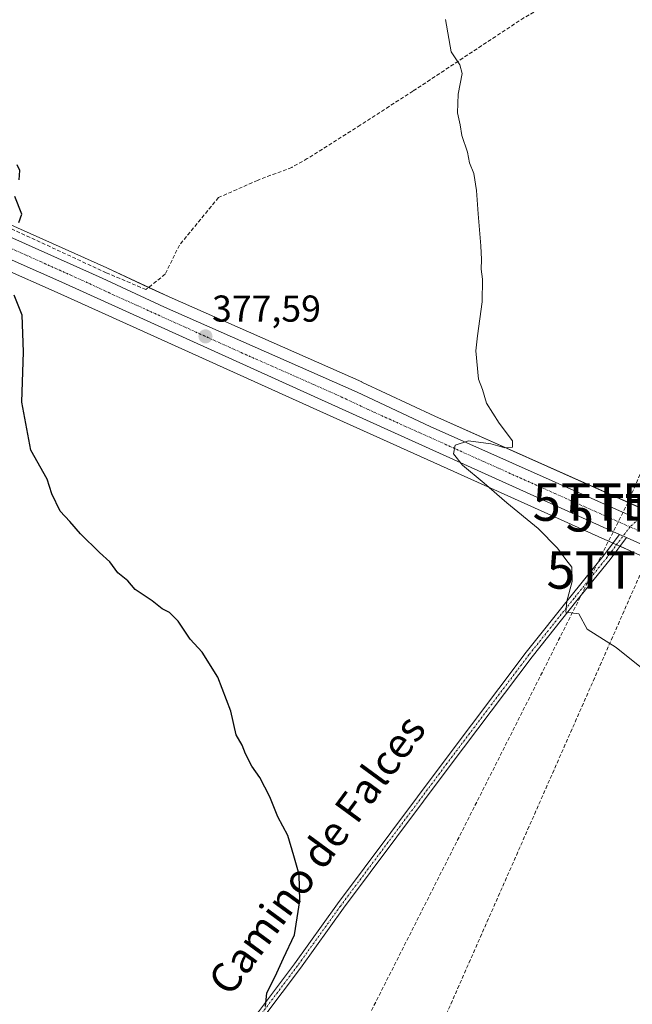
# Model space of a CAD drawing. Units: metres. Extents: x 587475 to 590935, y 4689654 to 4692011.
# Drawn here: x 590497 to 590661, y 4690442 to 4690705 of the extents above; entities that cross this region are included whole.
import ezdxf
from ezdxf.enums import TextEntityAlignment as Align

# ---------------------------------------------------------------- set-up
doc = ezdxf.new("R2010")
doc.units = ezdxf.units.M
doc.header["$MEASUREMENT"] = 0
doc.linetypes.add('TRAZO_Y_PUNTO', pattern=[1, 0.5, -0.25, 0, -0.25])
doc.linetypes.add('TRAZOSX2', pattern=[1.5, 1, -0.5])
doc.layers.get('0').update_dxf_attribs({"lineweight": 5})
for name, color, linetype, lineweight in [('Camino eje', 39, 'TRAZO_Y_PUNTO', 13), ('Carretera de calzada única', 19, 'Continuous', 13), ('Carretera de calzada única Cxs', 19, 'Continuous', 13), ('Carretera de calzada única eje', 19, 'TRAZO_Y_PUNTO', 0), ('Carátula', 7, 'Continuous', 5), ('Conducción de hidrocarburos lineal', 6, 'TRAZOSX2', 0), ('Corriente artificial lineal', 5, 'TRAZOSX2', 13), ('Cultivos leñosos', 92, 'Continuous', 0), ('Cultivos leñosos CxS', 92, 'Continuous', 0), ('Curva de nivel maestra', 36, 'Continuous', 30), ('Curva de nivel normal', 36, 'Continuous', 0), ('Núcleo urbano', 19, 'Continuous', 0), ('Núcleo urbano CxS', 19, 'Continuous', 0), ('Pista no pavimentada', 254, 'Continuous', 13), ('Pista no pavimentada Cxs', 254, 'Continuous', 0), ('Pista pavimentada eje', 135, 'TRAZO_Y_PUNTO', 0), ('Punto de cota en terreno', 7, 'Continuous', 0), ('Rótulo de punto de cota en terreno', 19, 'Continuous', 0), ('Texto cartográfico', 19, 'Continuous', 0), ('Torre de tendido puntual', 7, 'Continuous', 0)]:
    doc.layers.add(name, color=color, linetype=linetype, lineweight=lineweight)
doc.styles.add('Arial', font='txt', dxfattribs={"height": 0.2})

# ---------------------------------------------------------------- blocks, each defined once
blk = doc.blocks.new('*U159')
at = {"layer": 'Cultivos leñosos CxS', "color": 92, "linetype": 'Continuous', "lineweight": 0}
blk.add_polyline3d([(590258.05, 4690317.19, 373.94), (590492.09, 4690639.06, 375.1), (590507.01, 4690632.45, 375.68), (590575.59, 4690601.45, 378.64), (590651.87, 4690567.14, 380.86), (590660.41, 4690563.3, 381.45), (590696.94, 4690546.84, 381.9), (590867.4, 4690469.88, 388.2), (590923.87, 4690444.64, 391.11), (590924.07, 4690444.55, 391.11), (590924.14, 4690444.5, 391.11), (590925.41, 4690443.94, 391.07), (590925.8, 4690414.3, 391.42)], dxfattribs=at)
blk = doc.blocks.new('*U166')
at = {"layer": 'Curva de nivel normal', "color": 36, "linetype": 'Continuous', "lineweight": 0}
blk.add_polyline3d([(590663.51, 4690531.99, 380), (590656.66, 4690537.36, 380), (590648.95, 4690542.32, 380), (590646.68, 4690546.41, 380), (590643.2, 4690546.85, 380), (590643.44, 4690549.79, 380), (590644.94, 4690555.08, 380), (590644.82, 4690558.88, 380), (590643.17, 4690560.98, 380), (590640.96, 4690564.02, 380), (590635.83, 4690569.3, 380), (590627.4, 4690576.1, 380), (590621.35, 4690581.39, 380), (590615.5, 4690586.25, 380), (590613.09, 4690589.24, 380), (590613.61, 4690591.58, 380), (590617.12, 4690592.77, 380), (590623.11, 4690591.9, 380), (590626.89, 4690590.84, 380), (590628.9, 4690590.99, 380), (590628.96, 4690592.69, 380), (590625.34, 4690597.42, 380), (590621.96, 4690602.82, 380), (590620.9, 4690606.48, 380), (590619.87, 4690609.26, 380), (590619.14, 4690616.81, 380), (590619.53, 4690620.83, 380), (590620.85, 4690629.98, 380), (590620.92, 4690636.04, 380), (590620.5, 4690638.66, 380), (590620.65, 4690641.26, 380), (590620.46, 4690644.9, 380), (590619.76, 4690653.5, 380), (590619.32, 4690659.77, 380), (590618.55, 4690664.34, 380), (590617.42, 4690667.2, 380), (590616.88, 4690670, 380), (590615.4, 4690674.51, 380), (590614.92, 4690677.36, 380), (590614.23, 4690680.5, 380), (590614.4, 4690685.5, 380), (590615.48, 4690691.09, 380), (590614.85, 4690693.42, 380), (590612.55, 4690696.88, 380), (590610.96, 4690705.53, 380)], dxfattribs=at)
blk = doc.blocks.new('*U179')
at = {"layer": 'Curva de nivel maestra', "color": 36, "linetype": 'Continuous', "lineweight": 30}
for points in [[(590562.83, 4690441.3, 375), (590563.18, 4690444.91, 375), (590565.39, 4690449.27, 375), (590567.57, 4690454.23, 375), (590570.52, 4690460.48, 375), (590571.97, 4690469.6, 375), (590571.79, 4690476.6, 375), (590570.41, 4690481.59, 375), (590568.78, 4690487.05, 375), (590566.12, 4690492.07, 375), (590563.95, 4690497.38, 375), (590561.3, 4690502.59, 375), (590559.13, 4690505.59, 375), (590557.41, 4690508.93, 375), (590556.52, 4690511.21, 375), (590554.94, 4690514.05, 375), (590553.51, 4690520.33, 375), (590550, 4690529.42, 375), (590545.81, 4690536.11, 375), (590542.58, 4690539.66, 375), (590539.4, 4690544.48, 375), (590537.13, 4690546.79, 375), (590535.13, 4690547.76, 375), (590532.44, 4690549.89, 375), (590527.92, 4690552.92, 375), (590525.9, 4690555.22, 375), (590523.26, 4690557.42, 375), (590521.11, 4690560.29, 375), (590518.34, 4690562.79, 375), (590513.22, 4690567.87, 375), (590510.39, 4690571.13, 375), (590507.82, 4690573.9, 375), (590505.57, 4690578.56, 375), (590504.36, 4690582.42, 375), (590499.97, 4690590.25, 375), (590497.55, 4690603.09, 375), (590497.99, 4690616.54, 375), (590497.67, 4690626.36, 375), (590495.45, 4690631.74, 375)], [(590496.78, 4690651.17, 375), (590497.5, 4690653.38, 375), (590495.64, 4690658.1, 375)], [(590496.8, 4690662.56, 375), (590497, 4690665.08, 375), (590496.33, 4690666.65, 375)]]:
    blk.add_polyline3d(points, dxfattribs=at)
blk = doc.blocks.new('5PATER')
at = {"layer": 'Carátula', "linetype": 'Continuous', "lineweight": 5}
h = blk.add_hatch(color=250, dxfattribs=at)
edge = h.paths.add_edge_path()
edge.add_ellipse((0, 0.01), major_axis=(-1.33, -1.34), ratio=0.999422, start_angle=0, end_angle=360)
blk = doc.blocks.new('5TTEND')
blk.add_text('5TTEND', height=10).set_placement((0, 0), align=Align.MIDDLE_CENTER)

msp = doc.modelspace()

# ---------------------------------------------------------------- linework, layer by layer
at = {"layer": 'Camino eje', "color": 39, "linetype": 'TRAZO_Y_PUNTO', "lineweight": 13}
msp.add_polyline3d([(590667.14, 4690578.92, 381.78), (590666.1, 4690577.27, 381.75), (590663.46, 4690572.5, 381.73), (590660.39, 4690569.69, 381.67)], dxfattribs=at)
at = {"layer": 'Carretera de calzada única', "color": 19, "linetype": 'Continuous', "lineweight": 13}
for points in [[(590103.25, 4690823.63, 366.48), (590111.62, 4690819.96, 366.54), (590176.13, 4690790.45, 367.28), (590232.45, 4690765.36, 368), (590284.68, 4690741.62, 368.7), (590401.16, 4690689.14, 372.15), (590456.58, 4690664.24, 373.94), (590519.04, 4690636.27, 376.32), (590535.78, 4690628.53, 377.06), (590587.36, 4690605.75, 378.77), (590606.88, 4690596.59, 379.54), (590661.64, 4690572.19, 381.68)], [(590657.61, 4690567.66, 381.54), (590653.2, 4690569.63, 381.16), (590576.82, 4690604.18, 378.7), (590508.24, 4690635.19, 375.91), (590462.02, 4690655.66, 374.06), (590400.09, 4690683.69, 371.98), (590303.79, 4690726.82, 369.16), (590282.2, 4690736.13, 368.59), (590229.98, 4690759.87, 367.62), (590173.66, 4690784.96, 367.08), (590109.16, 4690814.46, 366.42), (590103.22, 4690817.06, 366.44)], [(590657.61, 4690567.66, 381.54), (590659.48, 4690566.82, 381.58)], [(590925.37, 4690447.24, 391.97), (590868.63, 4690472.62, 388.95), (590698.17, 4690549.57, 382.36), (590661.43, 4690565.95, 381.61), (590659.48, 4690566.82, 381.58)]]:
    msp.add_polyline3d(points, dxfattribs=at)
at = {"layer": 'Carretera de calzada única Cxs', "color": 19, "linetype": 'Continuous', "lineweight": 13}
msp.add_polyline3d([(590456.58, 4690664.24, 373.94), (590519.04, 4690636.27, 376.32), (590535.78, 4690628.53, 377.06), (590587.36, 4690605.75, 378.77), (590606.88, 4690596.59, 379.54), (590661.64, 4690572.19, 381.68), (590663.64, 4690571.31, 381.75), (590704.71, 4690553.01, 382.76), (590789, 4690514.38, 385.44), (590825.35, 4690498.06, 387.01), (590870.28, 4690478.09, 389.27), (590889.53, 4690469.97, 390.2), (590914.19, 4690458.34, 391.55), (590925.29, 4690453.26, 392.1), (590925.37, 4690447.24, 391.97), (590868.63, 4690472.62, 388.95), (590698.17, 4690549.57, 382.36), (590661.43, 4690565.95, 381.61), (590659.48, 4690566.82, 381.58), (590657.61, 4690567.66, 381.54), (590653.2, 4690569.63, 381.16), (590576.82, 4690604.18, 378.7), (590508.24, 4690635.19, 375.91), (590462.02, 4690655.66, 374.06)], dxfattribs=at)
at = {"layer": 'Carretera de calzada única eje', "color": 19, "linetype": 'TRAZO_Y_PUNTO', "lineweight": 0}
for points in [[(590100.22, 4690821.67, 366.44), (590110.39, 4690817.21, 366.59), (590174.89, 4690787.71, 367.41), (590203.06, 4690775.16, 367.72), (590231.22, 4690762.61, 368.04), (590283.44, 4690738.87, 368.77), (590294.23, 4690734.22, 369.02), (590352.47, 4690707.98, 370.71), (590400.63, 4690686.41, 372.17), (590428.33, 4690673.96, 373.21), (590459.3, 4690659.95, 374.1), (590482.41, 4690649.71, 374.98), (590513.64, 4690635.73, 376.28), (590522.01, 4690631.86, 376.64), (590556.3, 4690616.35, 377.88), (590582.09, 4690604.96, 378.86), (590591.85, 4690600.39, 379.18), (590629.99, 4690583.23, 380.6), (590660.39, 4690569.69, 381.67)], [(590660.39, 4690569.69, 381.67), (590678.9, 4690561.44, 382.15), (590701.44, 4690551.29, 382.85), (590722.75, 4690541.67, 383.35), (590764.89, 4690522.36, 384.56), (590828.81, 4690493.5, 387.37), (590846.99, 4690485.34, 388), (590869.45, 4690475.35, 389.24), (590879.08, 4690471.29, 389.63), (590908.15, 4690458.29, 391.37), (590920.48, 4690452.47, 391.96), (590925.33, 4690450.25, 392.23)]]:
    msp.add_polyline3d(points, dxfattribs=at)
at = {"layer": 'Conducción de hidrocarburos lineal', "color": 6, "linetype": 'TRAZOSX2', "lineweight": 0}
for points in [[(590917.88, 4691024.38, 425.13), (590772.83, 4690806.07, 398.33), (590723.22, 4690724.45, 387.96), (590659.91, 4690576.32, 381.34), (590404.29, 4690070.12, 372.92), (590303.7, 4689905.53, 374.76), (590197.8, 4689731.2, 378.71), (590171.55, 4689688.21, 379.37)], [(590918.11, 4691006.64, 422.71), (590854.46, 4690909, 413.64), (590783.23, 4690794.39, 398.37), (590728.93, 4690714.46, 388.4), (590668.77, 4690573.45, 381.66), (590663.64, 4690558.15, 381.1), (590596.88, 4690406.68, 375.18), (590538.81, 4690270.82, 375.16), (590411.39, 4690065.56, 373.22), (590285.43, 4689854.58, 376.53), (590182.96, 4689688.36, 379.15)]]:
    msp.add_polyline3d(points, dxfattribs=at)
at = {"layer": 'Corriente artificial lineal', "color": 5, "linetype": 'TRAZOSX2', "lineweight": 13}
msp.add_polyline3d([(590646.74, 4690712.81, 382.24), (590639.95, 4690710.32, 381.93), (590631.96, 4690705.99, 381.33), (590602.27, 4690686.34, 379.15), (590588.16, 4690677.27, 378.29), (590573.98, 4690668.29, 377.59), (590569.82, 4690665.93, 377.44), (590560.65, 4690662.47, 376.98), (590550.2, 4690657.84, 376.64), (590539.75, 4690645.14, 376.51), (590535.91, 4690637.33, 376.32), (590530.75, 4690633.23, 376.51), (590520.17, 4690637.73, 376.14), (590494.11, 4690649.77, 375.07), (590479.69, 4690655.72, 374.6), (590429.29, 4690678.74, 372.84), (590380.47, 4690700.3, 371.19), (590345.15, 4690716.31, 370.1), (590324.51, 4690725.97, 369.54), (590281.91, 4690744.62, 368.73), (590245.4, 4690760.63, 368.23), (590189.18, 4690786.29, 367.38), (590112.18, 4690821.22, 366.46), (590102.45, 4690825.57, 366.45)], dxfattribs=at)
at = {"layer": 'Cultivos leñosos', "color": 92, "linetype": 'Continuous', "lineweight": 0}
for points in [[(590183.36, 4690790.51, 367.23), (590233.68, 4690768.1, 367.85), (590285.92, 4690744.35, 368.61), (590402.39, 4690691.88, 371.62), (590457.81, 4690666.98, 373.49), (590520.28, 4690639, 376.03), (590531.49, 4690633.82, 376.44), (590537.02, 4690631.26, 376.83), (590588.57, 4690608.49, 378.39), (590588.63, 4690608.47, 378.39), (590608.13, 4690599.32, 379.27), (590663.51, 4690574.65, 381.66), (590664.42, 4690574.24, 381.72), (590665.34, 4690573.83, 381.76), (590705.95, 4690555.74, 382.49), (590790.24, 4690517.11, 385.15), (590806.79, 4690509.68, 385.69)], [(590925.41, 4690443.94, 391.07), (590924.14, 4690444.5, 391.11), (590924.07, 4690444.55, 391.11), (590923.87, 4690444.64, 391.11), (590867.4, 4690469.88, 388.2), (590696.94, 4690546.84, 381.9), (590660.41, 4690563.3, 381.45), (590657.74, 4690564.5, 381.42), (590656.81, 4690564.92, 381.4), (590655.87, 4690565.34, 381.32), (590651.87, 4690567.15, 380.86), (590575.59, 4690601.45, 378.64), (590507.01, 4690632.45, 375.68), (590492.09, 4690639.06, 375.1)]]:
    msp.add_polyline3d(points, dxfattribs=at)
at = {"layer": 'Cultivos leñosos CxS', "color": 92, "linetype": 'Continuous', "lineweight": 0}
msp.add_polyline3d([(590728.68, 4690710.65, 388.35), (590777.25, 4690693.51, 392), (590786.45, 4690684.95, 392.08), (590799.07, 4690677.16, 392.85), (590806.41, 4690667.37, 392.45), (590819.07, 4690658.7, 393.07), (590876.88, 4690603.45, 395.74), (590873.95, 4690596.34, 395.24), (590855.98, 4690577.54, 392.84), (590835.92, 4690554.56, 390.36), (590812.94, 4690529.9, 387.47), (590806.79, 4690509.68, 385.69), (590790.24, 4690517.11, 385.15), (590705.95, 4690555.74, 382.49), (590608.13, 4690599.32, 379.27), (590588.63, 4690608.47, 378.39), (590588.57, 4690608.49, 378.39), (590537.02, 4690631.26, 376.83), (590520.28, 4690639, 376.03), (590457.81, 4690666.98, 373.49)], dxfattribs=at)
at = {"layer": 'Núcleo urbano', "color": 19, "linetype": 'Continuous', "lineweight": 0}
for points in [[(590183.36, 4690790.51, 367.23), (590233.68, 4690768.1, 367.85), (590285.92, 4690744.35, 368.61), (590402.39, 4690691.88, 371.62), (590457.81, 4690666.98, 373.49), (590520.28, 4690639, 376.03), (590531.49, 4690633.82, 376.44), (590537.02, 4690631.26, 376.83), (590588.57, 4690608.49, 378.39), (590588.63, 4690608.47, 378.39), (590608.13, 4690599.32, 379.27), (590663.51, 4690574.65, 381.66), (590664.42, 4690574.24, 381.72), (590665.34, 4690573.83, 381.76), (590705.95, 4690555.74, 382.49), (590790.24, 4690517.11, 385.15), (590806.79, 4690509.68, 385.69)], [(590925.41, 4690443.94, 391.07), (590924.14, 4690444.5, 391.11), (590924.07, 4690444.55, 391.11), (590923.87, 4690444.64, 391.11), (590867.4, 4690469.88, 388.2), (590696.94, 4690546.84, 381.9), (590660.41, 4690563.3, 381.45), (590657.74, 4690564.5, 381.42), (590656.81, 4690564.92, 381.4), (590655.87, 4690565.34, 381.32), (590651.87, 4690567.15, 380.86), (590575.59, 4690601.45, 378.64), (590507.01, 4690632.45, 375.68), (590492.09, 4690639.06, 375.1)]]:
    msp.add_polyline3d(points, dxfattribs=at)
at = {"layer": 'Núcleo urbano CxS', "color": 19, "linetype": 'Continuous', "lineweight": 0}
for points in [[(590457.81, 4690666.98, 373.49), (590520.28, 4690639, 376.03), (590537.02, 4690631.26, 376.83), (590588.57, 4690608.49, 378.39), (590588.63, 4690608.47, 378.39), (590608.13, 4690599.32, 379.27), (590705.95, 4690555.74, 382.49)], [(590696.94, 4690546.84, 381.9), (590660.41, 4690563.3, 381.45), (590651.87, 4690567.14, 380.86), (590575.59, 4690601.45, 378.64), (590507.01, 4690632.45, 375.68), (590492.09, 4690639.06, 375.1)]]:
    msp.add_polyline3d(points, dxfattribs=at)
at = {"layer": 'Pista no pavimentada', "color": 254, "linetype": 'Continuous', "lineweight": 13}
for points in [[(590364.37, 4690136.6, 372.33), (590366.78, 4690137.92, 372.45), (590374.44, 4690149.73, 372.55), (590393.48, 4690181.21, 373.08), (590410.68, 4690209, 373.08), (590429.73, 4690239.56, 372.91), (590443.89, 4690262.58, 372.87), (590457.91, 4690284.27, 373.12), (590467.56, 4690300.79, 373.18), (590485.03, 4690329.38, 373.11), (590500.77, 4690355.18, 373.08), (590517.86, 4690382.07, 373.27), (590537.73, 4690408.96, 373.75), (590550.7, 4690426.29, 374.25), (590570.53, 4690452.74, 375.25), (590582.04, 4690468.75, 375.79), (590610.62, 4690506.99, 377.5), (590632.59, 4690536.11, 379.02), (590644.64, 4690551.2, 379.98), (590653.5, 4690562.17, 380.94), (590657.61, 4690567.66, 381.54)], [(590657.61, 4690567.66, 381.54), (590659.48, 4690566.82, 381.58)], [(590659.48, 4690566.82, 381.58), (590655.08, 4690560.94, 381.01), (590646.2, 4690549.95, 380.12), (590634.17, 4690534.88, 379.11), (590612.22, 4690505.79, 377.53), (590583.66, 4690467.57, 375.81), (590572.15, 4690451.56, 375.3), (590552.3, 4690425.09, 374.3), (590539.33, 4690407.77, 373.81), (590519.51, 4690380.94, 373.43), (590502.47, 4690354.12, 373.32), (590486.73, 4690328.33, 373.3), (590469.27, 4690299.77, 373.19), (590459.61, 4690283.22, 373.13), (590445.58, 4690261.51, 373.05), (590431.43, 4690238.5, 373.1), (590412.38, 4690207.94, 373.04), (590395.19, 4690180.17, 373.01), (590376.13, 4690148.67, 372.59), (590368.18, 4690136.41, 372.48), (590364.45, 4690134.36, 372.37)]]:
    msp.add_polyline3d(points, dxfattribs=at)
at = {"layer": 'Pista no pavimentada Cxs', "color": 254, "linetype": 'Continuous', "lineweight": 0}
msp.add_polyline3d([(590550.7, 4690426.29, 374.25), (590570.53, 4690452.74, 375.25), (590582.04, 4690468.75, 375.79), (590610.62, 4690506.99, 377.5), (590632.59, 4690536.11, 379.02), (590644.64, 4690551.2, 379.98), (590653.5, 4690562.17, 380.94), (590657.61, 4690567.66, 381.54), (590659.48, 4690566.82, 381.58), (590659.48, 4690566.82, 381.58), (590655.08, 4690560.94, 381.01), (590646.2, 4690549.95, 380.12), (590634.17, 4690534.88, 379.11), (590612.22, 4690505.79, 377.53), (590583.66, 4690467.57, 375.81), (590572.15, 4690451.56, 375.3), (590552.3, 4690425.09, 374.3)], dxfattribs=at)
at = {"layer": 'Pista pavimentada eje', "color": 135, "linetype": 'TRAZO_Y_PUNTO', "lineweight": 0}
msp.add_polyline3d([(590660.39, 4690569.69, 381.67), (590654.29, 4690561.56, 380.99), (590645.42, 4690550.58, 380.05), (590633.38, 4690535.5, 379.07), (590611.42, 4690506.39, 377.55), (590582.85, 4690468.16, 375.81), (590571.34, 4690452.15, 375.3), (590551.5, 4690425.69, 374.3), (590538.53, 4690408.36, 373.8), (590518.69, 4690381.51, 373.36), (590501.62, 4690354.65, 373.29), (590485.88, 4690328.86, 373.23), (590468.42, 4690300.28, 373.19), (590458.76, 4690283.74, 373.13), (590444.74, 4690262.05, 372.97), (590430.58, 4690239.03, 373), (590411.53, 4690208.47, 373.08), (590394.33, 4690180.69, 373.04), (590375.28, 4690149.2, 372.57), (590367.48, 4690137.16, 372.46), (590363.18, 4690134.81, 372.27)], dxfattribs=at)

# ---------------------------------------------------------------- block references
at = {"layer": 'Cultivos leñosos CxS', "color": 92, "linetype": 'Continuous', "lineweight": 0}
msp.add_blockref('*U159', (0, 0), dxfattribs=at)
at = {"layer": 'Curva de nivel maestra', "color": 36, "linetype": 'Continuous', "lineweight": 30}
msp.add_blockref('*U179', (0, 0), dxfattribs=at)
at = {"layer": 'Curva de nivel normal', "color": 36, "linetype": 'Continuous', "lineweight": 0}
msp.add_blockref('*U166', (0, 0), dxfattribs=at)
at = {"layer": 'Punto de cota en terreno', "linetype": 'Continuous', "lineweight": 0}
msp.add_blockref('5PATER', (590546.72, 4690620.69, 377.59), dxfattribs=at)
at = {"layer": 'Torre de tendido puntual', "linetype": 'Continuous', "lineweight": 0}
for p in [(590659.91, 4690576.32, 381.55), (590668.77, 4690573.45, 381.78), (590663.64, 4690558.15, 381.14)]:
    msp.add_blockref('5TTEND', p, dxfattribs=at)

# ---------------------------------------------------------------- texts
at = {"layer": 'Rótulo de punto de cota en terreno', "color": 19, "linetype": 'Continuous', "lineweight": 0, "style": 'Arial'}
msp.add_text('377,59', height=7, dxfattribs=at).set_placement((590548.48, 4690622.45), align=Align.BOTTOM_LEFT)
at = {"layer": 'Texto cartográfico', "color": 19, "linetype": 'Continuous', "lineweight": 0, "style": 'Arial'}
msp.add_text('Camino de Falces', height=8, rotation=53.7283, dxfattribs=at).set_placement((590576.53, 4690481.94), align=Align.MIDDLE_CENTER)

doc.saveas('drawing.dxf')
